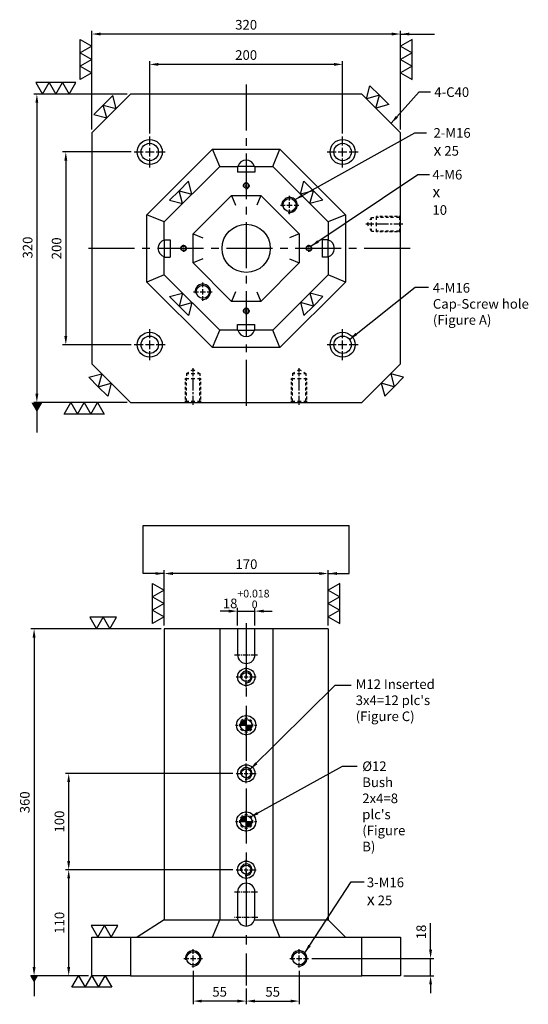
# Model space of a CAD drawing. Units: millimetres. Extents: x -1765 to -705, y 5347 to 7037.
# Drawn here: x -1765 to -1238, y 6005 to 7027 of the extents above; entities that cross this region are included whole.
import ezdxf

# ---------------------------------------------------------------- set-up
doc = ezdxf.new("R2010")
doc.units = ezdxf.units.MM
doc.linetypes.add('CENTER2', pattern=[28.575, 19.05, -3.175, 3.175, -3.175])
doc.linetypes.add('CL-5', pattern=[7, 5, -0.5, 1, -0.5])
for name, color, linetype in [('01', 4, 'Continuous'), ('02', 5, 'Continuous'), ('CL', 1, 'CENTER2'), ('CLL', 1, 'Continuous'), ('DASH-1', 8, 'Continuous'), ('DASH1', 8, 'Continuous'), ('DIM', 6, 'Continuous'), ('G', 3, 'Continuous'), ('H', 2, 'Continuous'), ('W', 7, 'Continuous')]:
    doc.layers.add(name, color=color, linetype=linetype)
doc.layers.add('DEC', color=171, linetype='Continuous', plot=False)
doc.styles.add('TXT-1', font='txt.shx', dxfattribs={"width": 0.9, "bigfont": 'chineset.shx'})
doc.styles.add('TXT-7', font='txt.shx', dxfattribs={"width": 0.8, "bigfont": 'chineset.shx'})
doc.dimstyles.new('HISO-25', dxfattribs={"dimscale": 4, "dimtxt": 2, "dimasz": 1.8, "dimexe": 0.66666, "dimexo": 0.66666, "dimgap": 0.66666, "dimtad": 0, "dimtoh": 1, "dimdsep": 46, "dimtxsty": 'TXT-7', "dimcen": 2.5, "dimclrd": 256, "dimclre": 256, "dimclrt": 3, "dimadec": 0, "dimazin": 0, "dimtfac": 0.8, "dimtmove": 0, "dimatfit": 3, "dimfxl": 0, "dimlwd": -1, "dimarcsym": 0})
doc.dimstyles.new('ISO-25', dxfattribs={"dimscale": 4, "dimtxt": 2, "dimasz": 1.8, "dimexe": 0.66666, "dimexo": 0.66666, "dimgap": 0.66666, "dimtad": 1, "dimdsep": 46, "dimtxsty": 'TXT-1', "dimcen": 2.5, "dimclrd": 256, "dimclre": 256, "dimclrt": 3, "dimadec": 0, "dimazin": 0, "dimtfac": 0.8, "dimtmove": 0, "dimatfit": 3, "dimfxl": 0, "dimlwd": -1, "dimarcsym": 0})

# ---------------------------------------------------------------- blocks, each defined once
blk = doc.blocks.new('定位點-12-20')
at = {"layer": 'H'}
h = blk.add_hatch(color=256, dxfattribs=at)
h.paths.add_polyline_path([(0, 0), (0, 6, 0.414214), (-6, 0)])
h.paths.add_polyline_path([(0, 0), (0, -6, 0.414214), (6, 0)])
at = {"layer": '01'}
blk.add_circle((0, 0), 10, dxfattribs=at)
at = {"layer": '02'}
blk.add_circle((0, 0), 6, dxfattribs=at)
at = {"layer": 'CLL', "ltscale": 1.5}
for p, q in [((0, 8.5), (0, 11)), ((-11, 0), (-8.5, 0)), ((-6.4, 0), (6.4, 0)), ((0, -6.4), (0, 6.4)), ((8.5, 0), (11, 0)), ((0, -11), (0, -8.5))]:
    blk.add_line(p, q, dxfattribs=at)
at = {"layer": 'DASH-1'}
for start, end in [(167.96, 190.46), (122.96, 145.46), (77.96, 100.46), (32.96, 55.46), (347.96, 10.46), (212.96, 235.46), (257.96, 280.46), (302.96, 325.46)]:
    blk.add_arc((0, 0), 7, start, end, dxfattribs=at)
blk = doc.blocks.new('魚眼孔-M12-18-圓孔')
at = {"layer": '01'}
blk.add_circle((0, 0), 4.8, dxfattribs=at)
at = {"layer": 'CLL', "linetype": 'CL-5', "ltscale": 3}
for p, q in [((0, 3.4), (0, 10.3)), ((-10.3, 0), (-3.4, 0)), ((-2.1, 0), (2.1, 0)), ((0, -2.1), (0, 2.1)), ((3.4, 0), (10.3, 0)), ((0, -10.3), (0, -3.4))]:
    blk.add_line(p, q, dxfattribs=at)
at = {"layer": 'G', "ltscale": 5}
blk.add_circle((0, 0), 9, dxfattribs=at)
at = {"layer": 'G'}
blk.add_arc((0, 0), 6, 259.1931, 190.8069, dxfattribs=at)
blk = doc.blocks.new('螺絲-M10')
at = {"layer": '01'}
blk.add_circle((0, 0), 4.25, dxfattribs=at)
at = {"layer": 'CLL', "linetype": 'CL-5', "ltscale": 3}
for p, q in [((-6, 0), (-2.86, 0)), ((-1.76, 0), (1.76, 0)), ((0, 2.86), (0, 6)), ((0, -1.76), (0, 1.76)), ((2.86, 0), (6, 0)), ((0, -6), (0, -2.86))]:
    blk.add_line(p, q, dxfattribs=at)
at = {"layer": 'G'}
blk.add_arc((0, 0), 5, 259.19308, 190.80692, dxfattribs=at)
blk = doc.blocks.new('*D42')
at = {"layer": 'Defpoints', "color": 0}
for p in [(-6091.8, 12783.3), (-5918.1, 12783.3), (-6067.8, 12673.3)]:
    blk.add_point(p, dxfattribs=at)
at = {"layer": 'DIM', "lineweight": -2}
for p, q in [((-5921.5, 12783.3), (-6095.1, 12783.3)), ((-6071.1, 12673.3), (-6095.1, 12673.3))]:
    blk.add_line(p, q, dxfattribs=at)
at = {"layer": 'DIM'}
blk.add_line((-6091.8, 12682.3), (-6091.8, 12774.3), dxfattribs=at)
for points in [[(-6093.3, 12774.3), (-6090.3, 12774.3), (-6091.8, 12783.3)], [(-6093.3, 12682.3), (-6090.3, 12682.3), (-6091.8, 12673.3)]]:
    blk.add_solid(points, dxfattribs=at)
at = {"layer": 'DIM', "color": 3, "insert": (-6100.1, 12728.3), "char_height": 10, "attachment_point": 5, "rotation": 90, "style": 'TXT-1'}
blk.add_mtext('110', dxfattribs=at)
blk = doc.blocks.new('*D43')
at = {"layer": 'Defpoints', "color": 0}
for p in [(-6091.8, 12883.3), (-5918.1, 12883.3), (-5918.1, 12783.3)]:
    blk.add_point(p, dxfattribs=at)
at = {"layer": 'DIM', "lineweight": -2}
for p, q in [((-5921.5, 12883.3), (-6095.1, 12883.3)), ((-5921.5, 12783.3), (-6095.1, 12783.3))]:
    blk.add_line(p, q, dxfattribs=at)
at = {"layer": 'DIM'}
blk.add_line((-6091.8, 12792.3), (-6091.8, 12874.3), dxfattribs=at)
for points in [[(-6093.3, 12874.3), (-6090.3, 12874.3), (-6091.8, 12883.3)], [(-6093.3, 12792.3), (-6090.3, 12792.3), (-6091.8, 12783.3)]]:
    blk.add_solid(points, dxfattribs=at)
at = {"layer": 'DIM', "color": 3, "insert": (-6100.1, 12833.3), "char_height": 10, "attachment_point": 5, "rotation": 90, "style": 'TXT-1'}
blk.add_mtext('100', dxfattribs=at)
blk = doc.blocks.new('*D31')
at = {"layer": 'Defpoints', "color": 0}
for p in [(-5992.8, 13033.3), (-6127.7, 12673.3), (-6067.8, 12673.3)]:
    blk.add_point(p, dxfattribs=at)
at = {"layer": 'DIM', "lineweight": -2}
for p, q in [((-5996.1, 13033.3), (-6131, 13033.3)), ((-6071.1, 12673.3), (-6131, 12673.3))]:
    blk.add_line(p, q, dxfattribs=at)
at = {"layer": 'DIM'}
blk.add_line((-6127.7, 13024.3), (-6127.7, 12682.3), dxfattribs=at)
for points in [[(-6129.2, 13024.3), (-6126.2, 13024.3), (-6127.7, 13033.3)], [(-6129.2, 12682.3), (-6126.2, 12682.3), (-6127.7, 12673.3)]]:
    blk.add_solid(points, dxfattribs=at)
at = {"layer": 'DIM', "color": 3, "insert": (-6136, 12853.3), "char_height": 10, "attachment_point": 5, "rotation": 90, "style": 'TXT-1'}
blk.add_mtext('360', dxfattribs=at)
blk = doc.blocks.new('*D32')
at = {"layer": 'Defpoints', "color": 0}
for p in [(-5962.8, 12681.7), (-5907.8, 12663.3), (-5962.8, 12647)]:
    blk.add_point(p, dxfattribs=at)
at = {"layer": 'DIM', "lineweight": -2}
for p, q in [((-5962.8, 12678.4), (-5962.8, 12643.7)), ((-5907.8, 12660), (-5907.8, 12643.7))]:
    blk.add_line(p, q, dxfattribs=at)
at = {"layer": 'DIM'}
blk.add_line((-5916.8, 12647), (-5953.8, 12647), dxfattribs=at)
for points in [[(-5953.8, 12648.5), (-5953.8, 12645.5), (-5962.8, 12647)], [(-5916.8, 12648.5), (-5916.8, 12645.5), (-5907.8, 12647)]]:
    blk.add_solid(points, dxfattribs=at)
at = {"layer": 'DIM', "color": 3, "insert": (-5935.3, 12655.3), "char_height": 10, "attachment_point": 5, "style": 'TXT-1'}
blk.add_mtext('55', dxfattribs=at)
blk = doc.blocks.new('*D33')
at = {"layer": 'Defpoints', "color": 0}
for p in [(-5852.8, 12681.7), (-5907.8, 12663.3), (-5852.8, 12647)]:
    blk.add_point(p, dxfattribs=at)
at = {"layer": 'DIM', "lineweight": -2}
for p, q in [((-5852.8, 12678.4), (-5852.8, 12643.7)), ((-5907.8, 12660), (-5907.8, 12643.7))]:
    blk.add_line(p, q, dxfattribs=at)
at = {"layer": 'DIM'}
blk.add_line((-5898.8, 12647), (-5861.8, 12647), dxfattribs=at)
for points in [[(-5898.8, 12648.5), (-5898.8, 12645.5), (-5907.8, 12647)], [(-5861.8, 12648.5), (-5861.8, 12645.5), (-5852.8, 12647)]]:
    blk.add_solid(points, dxfattribs=at)
at = {"layer": 'DIM', "color": 3, "insert": (-5880.3, 12655.3), "char_height": 10, "attachment_point": 5, "style": 'TXT-1'}
blk.add_mtext('55', dxfattribs=at)
blk = doc.blocks.new('*D37')
at = {"layer": 'Defpoints', "color": 0}
for p in [(-5898.8, 13051.7), (-5916.8, 13033.3), (-5898.8, 13033.3)]:
    blk.add_point(p, dxfattribs=at)
at = {"layer": 'DIM'}
for p, q in [((-5925.8, 13051.7), (-5934.8, 13051.7)), ((-5916.8, 13051.7), (-5898.8, 13051.7)), ((-5889.8, 13051.7), (-5880.8, 13051.7))]:
    blk.add_line(p, q, dxfattribs=at)
at = {"layer": 'DIM', "lineweight": -2}
for p, q in [((-5916.8, 13036.7), (-5916.8, 13055)), ((-5898.8, 13036.7), (-5898.8, 13055))]:
    blk.add_line(p, q, dxfattribs=at)
at = {"layer": 'DIM'}
for points in [[(-5925.8, 13053.2), (-5925.8, 13050.2), (-5916.8, 13051.7)], [(-5889.8, 13053.2), (-5889.8, 13050.2), (-5898.8, 13051.7)]]:
    blk.add_solid(points, dxfattribs=at)
at = {"layer": 'DIM', "color": 3, "insert": (-5907.8, 13064.3), "char_height": 10, "attachment_point": 5, "style": 'TXT-1'}
blk.add_mtext('18{\\H8.000000;\\S+0.018^  0;}', dxfattribs=at)
blk = doc.blocks.new('*D38')
at = {"layer": 'Defpoints', "color": 0}
for p in [(-5992.8, 13090.7), (-5992.8, 13033.3), (-5822.8, 13033.3)]:
    blk.add_point(p, dxfattribs=at)
at = {"layer": 'DIM', "lineweight": -2}
for p, q in [((-5992.8, 13036.7), (-5992.8, 13094.1)), ((-5822.8, 13036.7), (-5822.8, 13094.1))]:
    blk.add_line(p, q, dxfattribs=at)
at = {"layer": 'DIM'}
blk.add_line((-5831.8, 13090.7), (-5983.8, 13090.7), dxfattribs=at)
for points in [[(-5983.8, 13092.2), (-5983.8, 13089.2), (-5992.8, 13090.7)], [(-5831.8, 13092.2), (-5831.8, 13089.2), (-5822.8, 13090.7)]]:
    blk.add_solid(points, dxfattribs=at)
at = {"layer": 'DIM', "color": 3, "insert": (-5907.5, 13099.1), "char_height": 10, "attachment_point": 5, "style": 'TXT-1'}
blk.add_mtext('170', dxfattribs=at)
blk = doc.blocks.new('*D44')
at = {"layer": 'Defpoints', "color": 0}
for p in [(-5843.2, 12691.3), (-5716.6, 12691.3), (-5747.8, 12673.3)]:
    blk.add_point(p, dxfattribs=at)
at = {"layer": 'DIM'}
for p, q in [((-5716.6, 12700.3), (-5716.6, 12728)), ((-5716.6, 12673.3), (-5716.6, 12691.3)), ((-5716.6, 12664.3), (-5716.6, 12655.3))]:
    blk.add_line(p, q, dxfattribs=at)
at = {"layer": 'DIM', "lineweight": -2}
for p, q in [((-5839.8, 12691.3), (-5713.3, 12691.3)), ((-5744.4, 12673.3), (-5713.3, 12673.3))]:
    blk.add_line(p, q, dxfattribs=at)
at = {"layer": 'DIM'}
for points in [[(-5718.1, 12700.3), (-5715.1, 12700.3), (-5716.6, 12691.3)], [(-5718.1, 12664.3), (-5715.1, 12664.3), (-5716.6, 12673.3)]]:
    blk.add_solid(points, dxfattribs=at)
at = {"layer": 'DIM', "color": 3, "insert": (-5725, 12718.7), "char_height": 10, "attachment_point": 5, "rotation": 90, "style": 'TXT-1'}
blk.add_mtext('18', dxfattribs=at)
blk = doc.blocks.new('魚眼孔-PT18-26-圓孔')
at = {"layer": '01'}
blk.add_circle((0, 0), 9, dxfattribs=at)
at = {"layer": 'CL', "ltscale": 2}
for p, q in [((0, 6.7), (0, 16)), ((-6.7, 0), (-16, 0)), ((4.5, 0), (-4.5, 0)), ((0, -4.5), (0, 4.5)), ((16, 0), (6.7, 0)), ((0, -16), (0, -6.7))]:
    blk.add_line(p, q, dxfattribs=at)
at = {"layer": 'G'}
blk.add_circle((0, 0), 13, dxfattribs=at)
blk = doc.blocks.new('*D48')
at = {"layer": 'Defpoints', "color": 0}
for p in [(-6007.8, 13619.1), (-6007.8, 13544.2), (-5807.8, 13544.2)]:
    blk.add_point(p, dxfattribs=at)
at = {"layer": 'DIM', "lineweight": -2}
for p, q in [((-6007.8, 13547.5), (-6007.8, 13622.5)), ((-5807.8, 13547.5), (-5807.8, 13622.5))]:
    blk.add_line(p, q, dxfattribs=at)
at = {"layer": 'DIM'}
blk.add_line((-5816.8, 13619.1), (-5998.8, 13619.1), dxfattribs=at)
for points in [[(-5998.8, 13620.6), (-5998.8, 13617.6), (-6007.8, 13619.1)], [(-5816.8, 13620.6), (-5816.8, 13617.6), (-5807.8, 13619.1)]]:
    blk.add_solid(points, dxfattribs=at)
at = {"layer": 'DIM', "color": 3, "insert": (-5907.8, 13627.5), "char_height": 10, "attachment_point": 5, "style": 'TXT-1'}
blk.add_mtext('200', dxfattribs=at)
blk = doc.blocks.new('*D45')
at = {"layer": 'Defpoints', "color": 0}
for p in [(-6067.8, 13650.6), (-6067.8, 13548.2), (-5747.8, 13548.2)]:
    blk.add_point(p, dxfattribs=at)
at = {"layer": 'DIM', "lineweight": -2}
for p, q in [((-6067.8, 13551.5), (-6067.8, 13653.9)), ((-5747.8, 13551.5), (-5747.8, 13653.9))]:
    blk.add_line(p, q, dxfattribs=at)
at = {"layer": 'DIM'}
blk.add_line((-5756.8, 13650.6), (-6058.8, 13650.6), dxfattribs=at)
for points in [[(-6058.8, 13652.1), (-6058.8, 13649.1), (-6067.8, 13650.6)], [(-5756.8, 13652.1), (-5756.8, 13649.1), (-5747.8, 13650.6)]]:
    blk.add_solid(points, dxfattribs=at)
at = {"layer": 'DIM', "color": 3, "insert": (-5907.8, 13658.9), "char_height": 10, "attachment_point": 5, "style": 'TXT-1'}
blk.add_mtext('320', dxfattribs=at)
blk = doc.blocks.new('*D46')
at = {"layer": 'Defpoints', "color": 0}
for p in [(-6023.8, 13528.2), (-6094.8, 13328.2), (-6023.8, 13328.2)]:
    blk.add_point(p, dxfattribs=at)
at = {"layer": 'DIM', "lineweight": -2}
for p, q in [((-6027.1, 13528.2), (-6098.1, 13528.2)), ((-6027.1, 13328.2), (-6098.1, 13328.2))]:
    blk.add_line(p, q, dxfattribs=at)
at = {"layer": 'DIM'}
blk.add_line((-6094.8, 13519.2), (-6094.8, 13337.2), dxfattribs=at)
for points in [[(-6096.3, 13519.2), (-6093.3, 13519.2), (-6094.8, 13528.2)], [(-6096.3, 13337.2), (-6093.3, 13337.2), (-6094.8, 13328.2)]]:
    blk.add_solid(points, dxfattribs=at)
at = {"layer": 'DIM', "color": 3, "insert": (-6103.1, 13428.2), "char_height": 10, "attachment_point": 5, "rotation": 90, "style": 'TXT-1'}
blk.add_mtext('200', dxfattribs=at)
blk = doc.blocks.new('*D47')
at = {"layer": 'Defpoints', "color": 0}
for p in [(-6027.8, 13588.2), (-6124.8, 13268.2), (-6027.8, 13268.2)]:
    blk.add_point(p, dxfattribs=at)
at = {"layer": 'DIM', "lineweight": -2}
for p, q in [((-6031.1, 13588.2), (-6128.1, 13588.2)), ((-6031.1, 13268.2), (-6128.1, 13268.2))]:
    blk.add_line(p, q, dxfattribs=at)
at = {"layer": 'DIM'}
blk.add_line((-6124.8, 13579.2), (-6124.8, 13277.2), dxfattribs=at)
for points in [[(-6126.3, 13579.2), (-6123.3, 13579.2), (-6124.8, 13588.2)], [(-6126.3, 13277.2), (-6123.3, 13277.2), (-6124.8, 13268.2)]]:
    blk.add_solid(points, dxfattribs=at)
at = {"layer": 'DIM', "color": 3, "insert": (-6133.1, 13429), "char_height": 10, "attachment_point": 5, "rotation": 90, "style": 'TXT-1'}
blk.add_mtext('320', dxfattribs=at)
blk = doc.blocks.new('螺絲-M16-H25-虛-下')
at = {"layer": 'CLL', "ltscale": 0.7}
for p, q in [((0, 31.2), (0, 35.8)), ((0, 27.5), (0, 29.5)), ((0, 12.5), (0, 25.8)), ((0, 8.8), (0, 10.7)), ((0, -2.5), (0, 7.1))]:
    blk.add_line(p, q, dxfattribs=at)
at = {"layer": 'DASH1', "ltscale": 25.4}
for p, q in [((-7, 30), (-4.6, 31.4)), ((-1.9, 33.1), (0, 34.2)), ((0, 34.2), (1.9, 33.1)), ((4.6, 31.4), (7, 30)), ((-8, 25), (-4.6, 25)), ((-7, 30), (-4.6, 30)), ((-1.9, 30), (1.9, 30)), ((-1.9, 25), (1.9, 25)), ((4.6, 30), (7, 30)), ((4.6, 25), (8, 25)), ((-8.2, 0), (-7, 1.2)), ((-4.6, 1.2), (-7, 1.2)), ((1.9, 1.2), (-1.9, 1.2)), ((7, 1.2), (4.6, 1.2)), ((7, 1.2), (8.2, 0))]:
    blk.add_line(p, q, dxfattribs=at)
at = {"layer": 'DASH1'}
for p, q in [((-8, 23.7), (-8, 25)), ((-8, 18.6), (-8, 21.6)), ((-7, 30), (-7, 27.7)), ((-7, 22.7), (-7, 25.7)), ((-7, 17.6), (-7, 20.6)), ((7, 30), (7, 27.7)), ((7, 22.7), (7, 25.7)), ((7, 17.6), (7, 20.6)), ((8, 23.7), (8, 25)), ((8, 18.6), (8, 21.6)), ((-8, 13.4), (-8, 16.4)), ((-8, 8.3), (-8, 11.3)), ((-7, 12.4), (-7, 15.4)), ((-7, 7.3), (-7, 10.3)), ((7, 12.4), (7, 15.4)), ((7, 7.3), (7, 10.3)), ((8, 13.4), (8, 16.4)), ((8, 8.3), (8, 11.3)), ((-8, 3.1), (-8, 6.1)), ((-8, 0.2), (-8, 1.7)), ((-7, 1.2), (-7, 4.3)), ((7, 1.2), (7, 4.3)), ((8, 3.1), (8, 6.1)), ((8, 0.2), (8, 1.7))]:
    blk.add_line(p, q, dxfattribs=at)
at = {"layer": 'DEC', "ltscale": 25.4}
blk.add_line((-16.7, 0), (16.7, 0), dxfattribs=at)
blk = doc.blocks.new('加工-2-橫')
at = {"layer": '01'}
for points in [[(-5, 0), (-7.5, 4.33), (-2.5, 4.33)], [(0, 0), (-2.5, 4.33), (2.5, 4.33)]]:
    blk.add_lwpolyline(points, close=True, dxfattribs=at)
blk = doc.blocks.new('加工-3-直')
at = {"layer": '01'}
for points in [[(0, 0), (-4.33, -2.5), (-4.33, 2.5)], [(0, -5), (-4.33, -7.5), (-4.33, -2.5)], [(0, -10), (-4.33, -12.5), (-4.33, -7.5)]]:
    blk.add_lwpolyline(points, close=True, dxfattribs=at)

msp = doc.modelspace()

# ---------------------------------------------------------------- linework, layer by layer
at = {"layer": '01'}
for p, q in [((-1633.328, 6824.473), (-1565.284, 6892.517)), ((-1565.284, 6892.517), (-1495.372, 6892.517)), ((-1557.828, 6874.517), (-1565.284, 6892.517)), ((-1502.828, 6874.517), (-1495.372, 6892.517)), ((-1495.372, 6892.517), (-1427.328, 6824.473)), ((-1633.328, 6754.561), (-1633.328, 6824.473)), ((-1615.328, 6817.017), (-1633.328, 6824.473)), ((-1427.328, 6824.473), (-1445.328, 6817.017)), ((-1427.328, 6824.473), (-1427.328, 6754.561)), ((-1615.328, 6762.017), (-1633.328, 6754.561)), ((-1565.284, 6686.517), (-1633.328, 6754.561)), ((-1427.328, 6754.561), (-1495.372, 6686.517)), ((-1427.328, 6754.561), (-1445.328, 6762.017)), ((-1565.284, 6686.517), (-1557.828, 6704.517)), ((-1495.372, 6686.517), (-1502.828, 6704.517)), ((-1495.372, 6686.517), (-1565.284, 6686.517))]:
    msp.add_line(p, q, dxfattribs=at)
for centre, start, end in [((-1530.328, 6872.017), 16.12762, 163.87238), ((-1612.828, 6789.517), 106.12762, 253.87238), ((-1447.828, 6789.517), 286.12762, 73.87238), ((-1530.328, 6707.017), 196.12762, 343.87238)]:
    msp.add_arc(centre, 9, start, end, dxfattribs=at)
at = {"layer": 'CL', "ltscale": 2.5}
for p, q in [((-1530.328, 6959.517), (-1530.328, 6619.517)), ((-1360.328, 6789.517), (-1700.328, 6789.517))]:
    msp.add_line(p, q, dxfattribs=at)
at = {"layer": 'CL', "ltscale": 3}
msp.add_line((-1530.328, 6400.541), (-1530.328, 6024.701), dxfattribs=at)
at = {"layer": 'CL', "ltscale": 0.3}
for p, q in [((-1542.328, 6367.701), (-1518.328, 6367.701)), ((-1542.328, 6121.701), (-1518.328, 6121.701)), ((-1518.328, 6095.201), (-1542.328, 6095.201))]:
    msp.add_line(p, q, dxfattribs=at)
at = {"layer": 'DIM'}
msp.add_line((-1637.226, 6501.954), (-1423.43, 6501.954), dxfattribs=at)
at = {"layer": 'G'}
for p, q in [((-1545.401, 6844.517), (-1541.259, 6834.517)), ((-1515.254, 6844.517), (-1519.396, 6834.517)), ((-1585.328, 6804.59), (-1575.328, 6800.448)), ((-1475.328, 6804.59), (-1485.328, 6800.448)), ((-1575.328, 6778.585), (-1585.328, 6774.443)), ((-1485.328, 6778.585), (-1475.328, 6774.443)), ((-1541.259, 6744.517), (-1545.401, 6734.517)), ((-1519.396, 6744.517), (-1515.254, 6734.517))]:
    msp.add_line(p, q, dxfattribs=at)
msp.add_circle((-1530.328, 6789.517), 25, dxfattribs=at)
at = {"layer": 'W'}
for p, q in [((-1615.328, 6817.017), (-1557.828, 6874.517)), ((-1557.828, 6874.517), (-1539.328, 6874.517)), ((-1521.328, 6874.517), (-1539.328, 6874.517)), ((-1539.328, 6874.517), (-1539.328, 6868.517)), ((-1521.328, 6868.517), (-1539.328, 6868.517)), ((-1521.328, 6874.517), (-1521.328, 6868.517)), ((-1521.328, 6874.517), (-1502.828, 6874.517)), ((-1502.828, 6874.517), (-1445.328, 6817.017)), ((-1585.328, 6804.59), (-1545.401, 6844.517)), ((-1545.401, 6844.517), (-1515.254, 6844.517)), ((-1515.254, 6844.517), (-1475.328, 6804.59)), ((-1615.328, 6798.517), (-1615.328, 6817.017)), ((-1445.328, 6817.017), (-1445.328, 6798.517)), ((-1615.328, 6798.517), (-1615.328, 6780.517)), ((-1615.328, 6798.517), (-1609.328, 6798.517)), ((-1609.328, 6798.517), (-1609.328, 6780.517)), ((-1585.328, 6774.443), (-1585.328, 6804.59)), ((-1475.328, 6804.59), (-1475.328, 6774.443)), ((-1451.328, 6780.517), (-1451.328, 6798.517)), ((-1445.328, 6798.517), (-1451.328, 6798.517)), ((-1445.328, 6780.517), (-1445.328, 6798.517)), ((-1615.328, 6780.517), (-1609.328, 6780.517)), ((-1615.328, 6762.017), (-1615.328, 6780.517)), ((-1445.328, 6780.517), (-1451.328, 6780.517)), ((-1445.328, 6780.517), (-1445.328, 6762.017)), ((-1545.401, 6734.517), (-1585.328, 6774.443)), ((-1475.328, 6774.443), (-1515.254, 6734.517)), ((-1557.828, 6704.517), (-1615.328, 6762.017)), ((-1445.328, 6762.017), (-1502.828, 6704.517)), ((-1515.254, 6734.517), (-1545.401, 6734.517)), ((-1539.328, 6704.517), (-1557.828, 6704.517)), ((-1539.328, 6704.517), (-1539.328, 6710.517)), ((-1539.328, 6710.517), (-1521.328, 6710.517)), ((-1539.328, 6704.517), (-1521.328, 6704.517)), ((-1521.328, 6704.517), (-1521.328, 6710.517)), ((-1502.828, 6704.517), (-1521.328, 6704.517)), ((-1445.328, 6394.701), (-1615.328, 6394.701)), ((-1615.328, 6394.701), (-1615.328, 6092.701)), ((-1557.828, 6394.701), (-1557.828, 6092.701)), ((-1539.328, 6394.701), (-1539.328, 6367.701)), ((-1521.328, 6367.701), (-1521.328, 6394.701)), ((-1502.828, 6394.701), (-1502.828, 6092.701)), ((-1445.328, 6394.701), (-1445.328, 6092.701)), ((-1539.328, 6121.701), (-1539.328, 6095.201)), ((-1521.328, 6095.201), (-1521.328, 6121.701)), ((-1615.328, 6092.701), (-1643.328, 6074.701)), ((-1615.328, 6092.701), (-1538.974, 6092.701)), ((-1565.284, 6074.701), (-1557.828, 6092.701)), ((-1521.682, 6092.701), (-1445.328, 6092.701)), ((-1495.372, 6074.701), (-1502.828, 6092.701)), ((-1427.328, 6074.701), (-1445.328, 6092.701)), ((-1690.328, 6034.701), (-1690.328, 6074.701)), ((-1690.328, 6074.701), (-1650.328, 6074.701)), ((-1650.328, 6074.701), (-1650.328, 6034.701)), ((-1650.328, 6074.701), (-1410.328, 6074.701)), ((-1410.328, 6034.701), (-1410.328, 6074.701)), ((-1410.328, 6074.701), (-1370.328, 6074.701)), ((-1370.328, 6074.701), (-1370.328, 6034.701)), ((-1650.328, 6034.701), (-1690.328, 6034.701)), ((-1650.328, 6034.701), (-1410.328, 6034.701)), ((-1370.328, 6034.701), (-1410.328, 6034.701))]:
    msp.add_line(p, q, dxfattribs=at)
msp.add_lwpolyline([(-1410.328, 6629.517), (-1370.328, 6669.517), (-1370.328, 6909.517), (-1410.328, 6949.517), (-1650.328, 6949.517), (-1690.328, 6909.517), (-1690.328, 6669.517), (-1650.328, 6629.517)], close=True, dxfattribs=at)
for centre, start, end in [((-1530.328, 6367.701), 180, 0), ((-1530.328, 6121.701), 0, 180), ((-1530.328, 6095.201), 180, 196.12762), ((-1530.328, 6095.201), 196.12762, 343.87238), ((-1530.328, 6095.201), 343.87238, 0)]:
    msp.add_arc(centre, 9, start, end, dxfattribs=at)

# ---------------------------------------------------------------- block references
for name, p, xscale, yscale, zscale in [('加工-3-直', (-1690.328, 6999.486), 2.771281292109052, 2.771281292109961, 2.771281292108446), ('加工-3-直', (-1370.328, 6999.486), -2.771281292109052, 2.771281292109961, 2.771281292108446), ('螺絲-M10', (-1530.328, 6854.517), 0.5999999999985448, 0.6000000000003638, 0.6), ('螺絲-M10', (-1485.328, 6834.517), 1.599999999998545, 1.600000000000364, 1.6), ('螺絲-M10', (-1595.328, 6789.517), 0.5999999999985448, 0.6000000000003638, 0.6), ('螺絲-M10', (-1465.328, 6789.517), 0.5999999999985448, 0.6000000000003638, 0.6), ('螺絲-M10', (-1575.328, 6744.517), 1.599999999998545, 1.600000000000364, 1.6), ('螺絲-M10', (-1530.328, 6724.517), 0.5999999999985448, 0.6000000000003638, 0.6), ('加工-3-直', (-1615.328, 6434.902), 2.771281292109052, 2.771281292109961, 2.771281292108446), ('加工-3-直', (-1445.328, 6434.902), -2.771281292109052, 2.771281292109961, 2.771281292108446), ('加工-2-橫', (-1685.615, 6394.701), -2.771281292105414, 2.771281292110871, 2.771281292107955), ('加工-2-橫', (-1684.184, 6074.701), -2.771281292105414, 2.771281292110871, 2.771281292107955), ('螺絲-M10', (-1585.328, 6052.701), 1.600000000002183, 1.600000000000364, 1.6), ('螺絲-M10', (-1475.328, 6052.701), 1.600000000002183, 1.600000000000364, 1.6)]:
    msp.add_blockref(name, p, dxfattribs=dict(xscale=xscale, yscale=yscale, zscale=zscale))
for name, p, xscale, yscale, zscale, rotation in [('加工-3-直', (-1741.449, 6949.517), -2.771281292109961, 2.771281292109961, 2.771281292108446, 90), ('加工-2-橫', (-1395.875, 6935.064), 2.771281292104392, 2.771281292109052, 2.771281292107955, 314.9999999999468), ('加工-2-橫', (-1674.953, 6924.892), -2.771281292106965, 2.771281292109052, 2.771281292107955, 45), ('加工-2-橫', (-1596.376, 6835.969), -2.771281292106965, 2.771281292109052, 2.771281292107955, 45), ('加工-2-橫', (-1464.28, 6835.969), 2.771281292104392, 2.771281292109052, 2.771281292107955, 314.9999999999468), ('加工-2-橫', (-1596.376, 6743.065), 2.771281292106965, 2.771281292109052, 2.771281292107955, 135), ('加工-2-橫', (-1464.28, 6743.065), -2.771281292104392, 2.771281292109052, 2.771281292107955, 225.0000000000532), ('加工-2-橫', (-1680.126, 6659.315), 2.771281292106965, 2.771281292109052, 2.771281292107955, 135), ('加工-2-橫', (-1380.53, 6659.315), -2.771281292104392, 2.771281292109052, 2.771281292107955, 225.0000000000532), ('加工-3-直', (-1712.249, 6629.517), 2.771281292109052, 2.771281292109052, 2.771281292108446, 90), ('加工-3-直', (-1704.184, 6034.701), 2.771281292109052, 2.771281292109052, 2.771281292108446, 90)]:
    msp.add_blockref(name, p, dxfattribs=dict(xscale=xscale, yscale=yscale, zscale=zscale, rotation=rotation))
for name, p in [('魚眼孔-PT18-26-圓孔', (-1630.328, 6889.517)), ('魚眼孔-PT18-26-圓孔', (-1430.328, 6889.517)), ('魚眼孔-PT18-26-圓孔', (-1630.328, 6689.517)), ('魚眼孔-PT18-26-圓孔', (-1430.328, 6689.517)), ('螺絲-M16-H25-虛-下', (-1585.328, 6629.517)), ('螺絲-M16-H25-虛-下', (-1475.328, 6629.517)), ('魚眼孔-M12-18-圓孔', (-1530.328, 6344.701)), ('定位點-12-20', (-1530.328, 6294.701)), ('魚眼孔-M12-18-圓孔', (-1530.328, 6244.701)), ('定位點-12-20', (-1530.328, 6194.701)), ('魚眼孔-M12-18-圓孔', (-1530.328, 6144.701))]:
    msp.add_blockref(name, p)
at = {"rotation": 90}
msp.add_blockref('螺絲-M16-H25-虛-下', (-1370.328, 6814.517), dxfattribs=at)

# ---------------------------------------------------------------- texts
at = {"layer": 'DIM', "color": 3, "char_height": 10, "attachment_point": 1, "style": 'TXT-7'}
for s, insert in [('4-C40', (-1335.31, 6956.671)), ('2-M16\\P{\\fAMGDT|b0|i0|c0|p0;\\H1.2x;x} 25', (-1336.116, 6914.352)), ('4-M6\\P{\\fAMGDT|b0|i0|c0|p0;\\H1.2x;x} 10', (-1337.238, 6871.009)), ('4-M16 \\PCap-Screw hole\\P(Figure A)', (-1336.786, 6753.571)), ("M12 Inserted\\P3x4=12 plc's\\P(Figure C)", (-1416.813, 6342.242)), ("%%C12 Bush{\\H1.25x;\\P}2x4=8 plc's\\P(Figure B)", (-1409.992, 6257.105)), ('3-M16\\P{\\fAMGDT|b0|i0|c0|p0;\\H1.2x;x} 25', (-1405.205, 6136.549))]:
    msp.add_mtext(s, dxfattribs=dict(at, insert=insert))

# ---------------------------------------------------------------- dimensions: what is measured, and where the dimension line sits
at = {"layer": 'DIM'}
for base, p1, p2, override, picture, middle in [((-1690.328, 7011.929), (-1370.328, 6909.517), (-1690.328, 6909.517), {"dimscale": 5}, '*D45', (-1530.328, 7011.929)), ((-1630.328, 6980.476), (-1430.328, 6905.517), (-1630.328, 6905.517), {"dimscale": 5}, '*D48', (-1530.328, 6980.476)), ((-1615.328, 6452.094), (-1445.328, 6394.701), (-1615.328, 6394.701), {"dimscale": 5}, '*D38', (-1530.04, 6452.094)), ((-1521.328, 6413.021), (-1539.328, 6394.701), (-1521.328, 6394.701), {"dimscale": 5, "dimgap": 0.66666, "dimtol": 1, "dimlim": 0, "dimtp": 0.018, "dimtm": 0, "dimtdec": 3}, '*D37', (-1530.328, 6413.021))]:
    dim = msp.add_linear_dim(base=base, p1=p1, p2=p2, dimstyle='ISO-25', override=override, dxfattribs=at)
    dim.commit()
    dim.dimension.update_dxf_attribs({"geometry": picture, "text_midpoint": middle, "dimtype": 128, "insert": (4377.443, -6638.644)})
for base, p1, p2, picture, middle in [((-1747.354, 6629.517), (-1650.328, 6949.517), (-1650.328, 6629.517), '*D47', (-1747.354, 6790.337)), ((-1717.355, 6689.517), (-1646.328, 6889.517), (-1646.328, 6689.517), '*D46', (-1717.355, 6789.517)), ((-1750.249, 6034.701), (-1615.328, 6394.701), (-1690.328, 6034.701), '*D31', (-1750.249, 6214.701)), ((-1339.207, 6052.701), (-1370.328, 6034.701), (-1465.728, 6052.701), '*D44', (-1339.207, 6080.034))]:
    dim = msp.add_linear_dim(base=base, p1=p1, p2=p2, angle=90, dimstyle='ISO-25', override={"dimscale": 5}, dxfattribs=at)
    dim.commit()
    dim.dimension.update_dxf_attribs({"geometry": picture, "text_midpoint": middle, "dimtype": 128, "insert": (4377.443, -6638.644)})
for base, p1, p2, picture, middle in [((-1714.368, 6244.701), (-1540.675, 6144.701), (-1540.675, 6244.701), '*D43', (-1722.701, 6194.701)), ((-1714.368, 6144.701), (-1690.328, 6034.701), (-1540.675, 6144.701), '*D42', (-1722.701, 6089.701))]:
    dim = msp.add_linear_dim(base=base, p1=p1, p2=p2, angle=90, dimstyle='ISO-25', override={"dimscale": 5}, dxfattribs=at)
    dim.commit()
    dim.dimension.update_dxf_attribs({"geometry": picture, "text_midpoint": middle, "insert": (4377.443, -6638.644)})
for base, p2, picture, middle in [((-1585.328, 6008.358), (-1585.328, 6043.101), '*D32', (-1557.828, 6016.691)), ((-1475.328, 6008.358), (-1475.328, 6043.101), '*D33', (-1502.828, 6016.691))]:
    dim = msp.add_linear_dim(base=base, p1=(-1530.328, 6024.701), p2=p2, dimstyle='ISO-25', override={"dimscale": 5}, dxfattribs=at)
    dim.commit()
    dim.dimension.update_dxf_attribs({"geometry": picture, "text_midpoint": middle, "insert": (4377.443, -6638.644)})

# ---------------------------------------------------------------- leaders
for points, dimstyle, override in [([(-1370.328, 7011.929), (-1335.171, 7011.929)], 'HISO-25', {"dimscale": 5}), ([(-1747.354, 6629.517), (-1747.354, 6598.298)], 'HISO-25', {"dimscale": 5, "dimasz": 2, "dimldrblk": 'DatumFilled'}), ([(-1615.328, 6452.094), (-1637.226, 6452.094), (-1637.226, 6501.954)], 'HISO-25', {"dimscale": 5}), ([(-1445.328, 6452.094), (-1423.43, 6452.094), (-1423.43, 6501.954)], 'HISO-25', {"dimscale": 5}), ([(-1750.249, 6034.701), (-1750.249, 6013.641)], 'ISO-25', {"dimgap": 0.66666, "dimtad": 0, "dimldrblk": 'DatumFilled'})]:
    msp.add_leader(points, dimstyle=dimstyle, override=override, dxfattribs=at)
at = {"layer": 'DIM', "annotation_type": 0, "has_hookline": 1, "hookline_direction": 0}
for points, override, text_width in [([(-1380.1, 6919.289), (-1351.151, 6951.912), (-1339.094, 6951.912)], {"dimscale": 5, "dimgap": 0.66666, "dimtad": 0}, 31.2), ([(-1479.671, 6840.174), (-1355.346, 6909.274), (-1343.289, 6909.274)], {"dimscale": 5}, 31.2), ([(-1463.207, 6791.638), (-1352.292, 6866.07), (-1340.235, 6866.07)], {"dimscale": 5}, 31.2), ([(-1423.222, 6695.04), (-1355.303, 6749.418), (-1341.18, 6749.418)], {"dimscale": 5}, 63.2), ([(-1526.085, 6248.944), (-1438.058, 6336.375), (-1421.549, 6336.375)], {"dimscale": 5}, 61.6), ([(-1526.27, 6199.12), (-1430.344, 6252.019), (-1415.421, 6252.019)], {"dimscale": 5}, 64.8), ([(-1469.671, 6058.358), (-1421.374, 6131.984), (-1408.144, 6131.984)], {"dimscale": 5}, 40)]:
    msp.add_leader(points, dimstyle='HISO-25', override=override, dxfattribs=dict(at, text_width=text_width))

doc.saveas('drawing.dxf')
